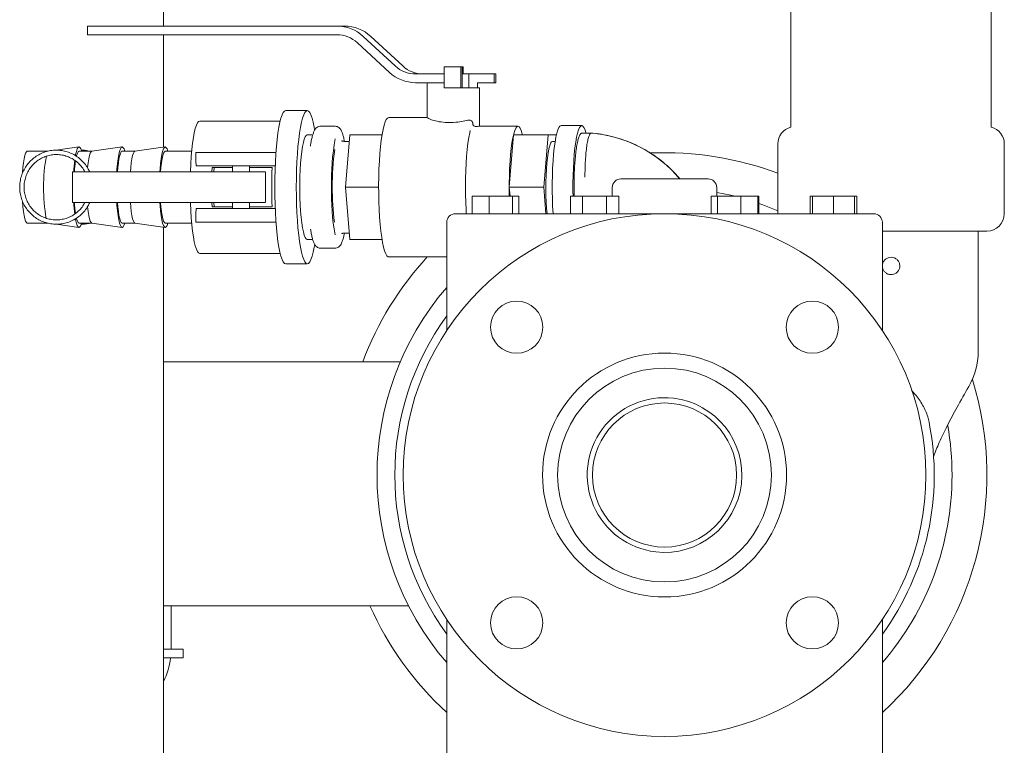
# Model space of a CAD drawing. Units: inches. Extents: x 0.1 to 22.1, y 0.1 to 17.1.
# Drawn here: x 4.7 to 5.9, y 3.8 to 4.7 of the extents above; entities that cross this region are included whole.
import ezdxf

# ---------------------------------------------------------------- set-up
doc = ezdxf.new("R2010")
doc.units = ezdxf.units.IN
doc.header["$MEASUREMENT"] = 0

msp = doc.modelspace()

# ---------------------------------------------------------------- linework, layer by layer
at = {"color": 7, "linetype": 'Continuous', "lineweight": 15}
for p, q in [((4.8968107, 4.68701282), (4.8968107, 6.13972106)), ((5.64681071, 5.94697102), (5.64681071, 4.56614289)), ((5.886394, 4.56614289), (5.886394, 5.94697102)), ((4.80577208, 4.68701282), (4.80577208, 4.67659609)), ((5.10413562, 4.68701282), (4.80577208, 4.68701282)), ((5.11312821, 4.68701282), (5.10413562, 4.68701282)), ((5.10413562, 4.67659609), (4.80577208, 4.67659609)), ((4.8968107, 4.54215916), (4.8968107, 4.67659609)), ((5.17368388, 4.63930408), (5.13548064, 4.67469189)), ((5.18267647, 4.63930408), (5.14447323, 4.67469189)), ((5.16671832, 4.63162538), (5.12851508, 4.6670132)), ((5.19806334, 4.62972108), (5.23224928, 4.62972108)), ((5.23224928, 4.63805449), (5.23224928, 4.61305447)), ((5.23224928, 4.63805449), (5.25213735, 4.63805449)), ((5.25213735, 4.63805449), (5.25213735, 4.61305447)), ((5.25213735, 4.63805449), (5.25375733, 4.63805449)), ((5.25375733, 4.63805449), (5.25375733, 4.61305447)), ((5.25375733, 4.63805449), (5.25506585, 4.63805449)), ((5.2594573, 4.62972108), (5.25375733, 4.62972108)), ((5.25506585, 4.62972108), (5.25506585, 4.63805449)), ((5.26171144, 4.62972108), (5.2594573, 4.62972108)), ((5.26171144, 4.61305447), (5.26171144, 4.62972108)), ((5.29185757, 4.62972108), (5.26171144, 4.62972108)), ((5.29185757, 4.62972108), (5.29185757, 4.61930445)), ((5.29409971, 4.62972108), (5.29185757, 4.62972108)), ((5.29409971, 4.61930445), (5.29409971, 4.62972108)), ((5.19806334, 4.61930445), (5.23224928, 4.61930445)), ((5.21196615, 4.61930445), (5.21196615, 4.57743346)), ((5.27222815, 4.61930445), (5.27222815, 4.61305447)), ((5.27222815, 4.61930445), (5.29185757, 4.61930445)), ((5.29185757, 4.61930445), (5.29409971, 4.61930445)), ((5.23224928, 4.61305447), (5.25213735, 4.61305447)), ((5.25213735, 4.61305447), (5.25315889, 4.61305447)), ((5.25315889, 4.61305447), (5.27446616, 4.61305447)), ((5.27446616, 4.56722108), (5.27446616, 4.61305447)), ((5.06863512, 4.58597112), (5.04286442, 4.58597112)), ((5.03621557, 4.57347116), (4.93998778, 4.57347116)), ((5.21196615, 4.57763781), (5.16590406, 4.57763781)), ((5.39680956, 4.56805443), (5.37206967, 4.56805443)), ((5.07395419, 4.55680444), (5.06863512, 4.55680444)), ((5.10199272, 4.56722108), (5.08426248, 4.56722108)), ((5.11947906, 4.55680444), (5.11428718, 4.49430444)), ((5.15797334, 4.55680444), (5.11947906, 4.55680444)), ((5.32052827, 4.56722108), (5.274141, 4.56722108)), ((5.31533638, 4.55680444), (5.31014452, 4.49430444)), ((5.3565695, 4.55680444), (5.31533638, 4.55680444)), ((5.3565695, 4.55680444), (5.35137764, 4.49430444)), ((5.36643654, 4.55680444), (5.3565695, 4.55680444)), ((5.41025932, 4.55888777), (5.40809963, 4.55888777)), ((5.41347461, 4.55842049), (5.41036272, 4.55879938)), ((5.11883872, 4.54909612), (5.112301, 4.54909612)), ((5.3649669, 4.54909612), (5.36176139, 4.54909612)), ((5.63118571, 4.54597108), (5.63118571, 4.46263781)), ((5.902019, 4.46263781), (5.902019, 4.54597108)), ((4.75822548, 4.53722115), (4.73382216, 4.53722115)), ((4.79552804, 4.54241905), (4.76824675, 4.53847993)), ((4.81107014, 4.53722115), (4.79567185, 4.53722115)), ((4.84706943, 4.54241905), (4.81100602, 4.53721186)), ((4.86261154, 4.53722115), (4.84721325, 4.53722115)), ((4.89861083, 4.54241905), (4.86254742, 4.53721186)), ((4.93041612, 4.53722115), (4.89875466, 4.53722115)), ((4.93516213, 4.53597107), (4.93516213, 4.53179122)), ((4.93516221, 4.53597107), (5.03111654, 4.53597107)), ((4.78773526, 4.51253362), (4.78773526, 4.47607525)), ((4.78773526, 4.51253362), (4.80629015, 4.51253362)), ((4.80629015, 4.51253362), (4.79115476, 4.51253362)), ((4.80629015, 4.51253362), (4.8116989, 4.51253362)), ((4.8116989, 4.51253362), (4.93896626, 4.51253362)), ((4.93580594, 4.51972108), (5.03041901, 4.51972108)), ((4.95446889, 4.51256608), (4.95467232, 4.51774199)), ((4.95467232, 4.51774199), (4.97933376, 4.51774199)), ((4.95721596, 4.51774199), (4.95695647, 4.51266415)), ((4.97933376, 4.51972108), (4.97933376, 4.51253362)), ((4.99933376, 4.51253362), (4.99933376, 4.51972108)), ((4.99933376, 4.51774199), (5.02653328, 4.51774199)), ((5.01851095, 4.47607525), (5.01851095, 4.51253362)), ((5.01851095, 4.47607525), (5.01851095, 4.51253362)), ((5.44368569, 4.50430444), (5.54785238, 4.50430444)), ((5.15391393, 4.49430444), (5.11428718, 4.49430444)), ((5.11428718, 4.49430444), (5.11947906, 4.43180443)), ((5.35137764, 4.49430444), (5.31014452, 4.49430444)), ((5.31014452, 4.49430444), (5.31104443, 4.48347108)), ((5.35137764, 4.49430444), (5.3540082, 4.46263781)), ((5.43326905, 4.49388781), (5.43326905, 4.48347108)), ((5.55826902, 4.48347108), (5.55826902, 4.49388781)), ((4.78773526, 4.47607525), (4.80629015, 4.47607525)), ((4.80629015, 4.47607525), (4.79115476, 4.47607525)), ((4.80629015, 4.47607525), (4.8116989, 4.47607525)), ((4.8116989, 4.47607525), (4.93896626, 4.47607525)), ((4.95467232, 4.47086698), (4.95447088, 4.47598461)), ((4.95695531, 4.47597092), (4.95721596, 4.47086698)), ((4.97933376, 4.47607525), (4.97933376, 4.46888779)), ((4.99933376, 4.46888779), (4.99933376, 4.47607525)), ((5.2657865, 4.48347108), (5.2657865, 4.46263781)), ((5.2657865, 4.48347108), (5.28619892, 4.48347108)), ((5.28619892, 4.48347108), (5.28619892, 4.46263781)), ((5.28619892, 4.48347108), (5.31408279, 4.48347108)), ((5.31408279, 4.48347108), (5.31408279, 4.46263781)), ((5.31408279, 4.48347108), (5.32155427, 4.48347108)), ((5.32155427, 4.48347108), (5.32155427, 4.46263781)), ((5.38318951, 4.48347108), (5.38318951, 4.46263781)), ((5.38318951, 4.48347108), (5.39762325, 4.48347108)), ((5.39762325, 4.48347108), (5.39762325, 4.46263781)), ((5.39762325, 4.48347108), (5.42649078, 4.48347108)), ((5.42649078, 4.48347108), (5.42649078, 4.46263781)), ((5.42649078, 4.48347108), (5.44092452, 4.48347108)), ((5.44092452, 4.48347108), (5.44092452, 4.46263781)), ((5.55159718, 4.48347108), (5.55159718, 4.46263781)), ((5.55159718, 4.48347108), (5.55906863, 4.48347108)), ((5.55906863, 4.48347108), (5.55906863, 4.46263781)), ((5.55906863, 4.48347108), (5.58695248, 4.48347108)), ((5.58695248, 4.48347108), (5.58695248, 4.46263781)), ((5.58695248, 4.48347108), (5.60736492, 4.48347108)), ((5.60736492, 4.48347108), (5.60736492, 4.46263781)), ((5.60736492, 4.48347108), (5.60834855, 4.48347108)), ((5.60834855, 4.48347108), (5.60834855, 4.46263781)), ((5.66998382, 4.48347108), (5.66998382, 4.46263781)), ((5.66998382, 4.48347108), (5.6728677, 4.48347108)), ((5.6728677, 4.48347108), (5.6728677, 4.46263781)), ((5.6728677, 4.48347108), (5.69786767, 4.48347108)), ((5.69786767, 4.48347108), (5.69786767, 4.46263781)), ((5.69786767, 4.48347108), (5.72286769, 4.48347108)), ((5.72286769, 4.48347108), (5.72286769, 4.46263781)), ((5.72286769, 4.48347108), (5.72575157, 4.48347108)), ((5.72575157, 4.48347108), (5.72575157, 4.46263781)), ((4.93580594, 4.46888779), (5.03041901, 4.46888779)), ((4.97933376, 4.47086698), (4.95467232, 4.47086698)), ((5.02653328, 4.47086698), (4.99933376, 4.47086698)), ((5.74576904, 4.46263781), (5.24576903, 4.46263781)), ((4.73382216, 4.45138782), (4.75827189, 4.45138782)), ((4.79567185, 4.45138782), (4.81107014, 4.45138782)), ((4.81100602, 4.45139701), (4.84706943, 4.44618982)), ((4.84721325, 4.45138782), (4.86261154, 4.45138782)), ((4.86254742, 4.45139701), (4.89861083, 4.44618982)), ((4.89875466, 4.45138782), (4.93041612, 4.45138782)), ((4.93516213, 4.45681765), (4.93516213, 4.4526378)), ((4.93516221, 4.4526378), (5.03111654, 4.4526378)), ((5.23535237, 4.45222107), (5.23535237, 4.3228787)), ((5.75618572, 4.3228787), (5.75618572, 4.45222107)), ((4.76834353, 4.45011506), (4.79552804, 4.44618982)), ((4.8968107, 3.15013779), (4.8968107, 4.44644981)), ((5.112301, 4.43951275), (5.11883872, 4.43951275)), ((5.88118573, 4.44180444), (5.75618572, 4.44180444)), ((5.870769, 4.29774003), (5.870769, 4.44180444)), ((5.06863512, 4.43180443), (5.07395419, 4.43180443)), ((5.15797334, 4.43180443), (5.11947906, 4.43180443)), ((4.93998778, 4.41513781), (5.03621557, 4.41513781)), ((5.08426248, 4.42138779), (5.10199272, 4.42138779)), ((5.16590406, 4.41097116), (5.23535237, 4.41097116)), ((5.04286442, 4.40263775), (5.06863512, 4.40263775)), ((4.8968107, 4.2853705), (4.90160237, 4.28555442)), ((4.90160237, 4.28555442), (5.17981589, 4.28555442)), ((5.85958668, 4.25604249), (5.85958101, 4.25604249)), ((4.90160237, 3.99388775), (4.8968107, 3.99407177)), ((4.8968107, 3.99388775), (4.90576903, 3.99388775)), ((4.90576903, 3.94180448), (4.90576903, 3.99388775)), ((5.1895828, 3.99388775), (4.90576903, 3.99388775)), ((5.23535237, 3.97739694), (5.23535237, 3.55810853)), ((5.75618572, 3.55810853), (5.75618572, 3.97739694)), ((4.8968107, 3.94180448), (4.92032493, 3.94180448)), ((4.92032493, 3.93138775), (4.92032493, 3.94180448)), ((4.8968107, 3.93138775), (4.92032493, 3.93138775))]:
    msp.add_line(p, q, dxfattribs=at)
at = {"color": 7, "linetype": 'Continuous', "lineweight": 15, "flags": 128}
for points in [[(5.04286442, 4.40263775), (5.04138771, 4.40321415), (5.03992956, 4.40493609), (5.03850832, 4.40778178), (5.03714187, 4.41171563), (5.03584738, 4.41668806), (5.03464113, 4.4226366), (5.03353829, 4.42948634), (5.03255274, 4.43715125), (5.03169686, 4.44553481), (5.03098142, 4.45453173), (5.03041541, 4.46402887), (5.03000597, 4.47390666), (5.02975821, 4.48404102), (5.02967529, 4.49430444), (5.02975821, 4.50456785), (5.03000597, 4.51470221), (5.03041541, 4.52458), (5.03098142, 4.53407714), (5.03169686, 4.54307406), (5.03255274, 4.55145772), (5.03353829, 4.55912253), (5.03464113, 4.56597237), (5.03584738, 4.57192081), (5.03714187, 4.57689324), (5.03850832, 4.58082709), (5.03992956, 4.58367288), (5.04138771, 4.58539473), (5.04286442, 4.58597112)], [(5.07742663, 4.42597244), (5.07685842, 4.4226366), (5.07565216, 4.41668806), (5.07435767, 4.41171563), (5.07299121, 4.40778178), (5.07156998, 4.40493609), (5.07011184, 4.40321415), (5.06863512, 4.40263775), (5.06715841, 4.40321415), (5.06570027, 4.40493609), (5.06427902, 4.40778178), (5.06291257, 4.41171563), (5.06161808, 4.41668806), (5.06041183, 4.4226366), (5.05930899, 4.42948634), (5.05832344, 4.43715125), (5.05746756, 4.44553481), (5.05675212, 4.45453173), (5.05618612, 4.46402887), (5.05577666, 4.47390666), (5.05552892, 4.48404102), (5.05544598, 4.49430444), (5.05552892, 4.50456785), (5.05577666, 4.51470221), (5.05618612, 4.52458), (5.05675212, 4.53407714), (5.05746756, 4.54307406), (5.05832344, 4.55145772), (5.05930899, 4.55912253), (5.06041183, 4.56597237), (5.06161808, 4.57192081), (5.06291257, 4.57689324), (5.06427902, 4.58082709), (5.06570027, 4.58367288), (5.06715841, 4.58539473), (5.06863512, 4.58597112), (5.06863512, 4.58597112)], [(5.06863512, 4.58597112), (5.07011184, 4.58539473), (5.07156998, 4.58367288), (5.07299121, 4.58082709), (5.07435767, 4.57689324), (5.07565216, 4.57192081), (5.07685842, 4.56597237), (5.07740879, 4.56274721)], [(4.92890325, 4.51253362), (4.92892816, 4.51325032), (4.92933737, 4.52237738), (4.92990189, 4.53109505), (4.93061349, 4.53927622), (4.93146178, 4.5468017), (4.9324344, 4.55356158), (4.93351717, 4.55945732), (4.9346943, 4.56440306), (4.93594861, 4.56832654), (4.93726183, 4.57117067), (4.93861479, 4.57289388), (4.93998778, 4.57347116)], [(5.16590406, 4.57763781), (5.16448595, 4.57705291), (5.16308774, 4.57530633), (5.16172907, 4.5724228), (5.16042901, 4.5684425), (5.15920581, 4.56342157), (5.15807664, 4.55743041), (5.15705734, 4.55055299), (5.15616224, 4.54288603), (5.15540389, 4.53453718), (5.15479293, 4.52562337), (5.15433795, 4.51627006), (5.15404534, 4.50660836), (5.1539192, 4.49677388), (5.15396129, 4.4869048), (5.15417105, 4.47713955), (5.15454549, 4.46761532), (5.1550794, 4.45846568), (5.15576526, 4.44981919), (5.15659344, 4.4417971), (5.15755232, 4.43451216), (5.15862845, 4.42806662), (5.15980671, 4.42255085), (5.16107056, 4.41804237), (5.16240226, 4.41460434), (5.16378311, 4.41228528), (5.16519376, 4.41111743), (5.16590406, 4.41097116)], [(5.37206967, 4.56805443), (5.37073971, 4.56747295), (5.36943075, 4.56573741), (5.36816339, 4.56287549), (5.36695766, 4.55893206), (5.36583252, 4.55396941), (5.36480577, 4.54806585), (5.36389356, 4.54131447), (5.36311027, 4.53382165), (5.36246832, 4.5257057), (5.36197775, 4.51709441), (5.36164636, 4.5081238), (5.36147936, 4.49893524), (5.36147936, 4.48967364), (5.36164636, 4.48048508), (5.36197775, 4.47151446), (5.36246832, 4.46290327), (5.36248638, 4.46263781)], [(5.40180756, 4.5593614), (5.40071578, 4.56287549), (5.39944845, 4.56573741), (5.39813947, 4.56747295), (5.39680956, 4.56805443), (5.3954796, 4.56747295), (5.39417061, 4.56573741), (5.39290328, 4.56287549), (5.39169755, 4.55893206), (5.39057238, 4.55396941), (5.38954563, 4.54806585), (5.38863342, 4.54131447), (5.38785014, 4.53382165), (5.38720818, 4.5257057), (5.38671764, 4.51709441), (5.38638622, 4.5081238), (5.38621922, 4.49893524), (5.38621922, 4.48967364), (5.38631338, 4.48347108)], [(5.06863512, 4.43180443), (5.06741062, 4.43238659), (5.06620895, 4.43412213), (5.06505246, 4.43697877), (5.06396271, 4.44090323), (5.06296, 4.44582247), (5.06206301, 4.45164487), (5.06128844, 4.45826191), (5.06065073, 4.46555038), (5.06016175, 4.47337446), (5.05983062, 4.48158848), (5.05966349, 4.49003932), (5.05966349, 4.49856965), (5.05983062, 4.50702048), (5.06016175, 4.51523441), (5.06065073, 4.52305849), (5.06128844, 4.53034696), (5.06206301, 4.536964), (5.06296, 4.5427864), (5.06396271, 4.54770564), (5.06505246, 4.5516302), (5.06620895, 4.55448674), (5.06741062, 4.55622228), (5.06863512, 4.55680444), (5.06863512, 4.55680444)], [(5.2633886, 4.56205124), (5.26275369, 4.55931799), (5.26166497, 4.55358251), (5.26068437, 4.54697134), (5.25982643, 4.53958236), (5.25910378, 4.53152449), (5.25852712, 4.52291691), (5.25810495, 4.51388675), (5.25784354, 4.50456727), (5.25774669, 4.49509623), (5.2578159, 4.48561346), (5.25805009, 4.47625907), (5.25844582, 4.46717122), (5.25871092, 4.46263781)], [(5.32052827, 4.56722108), (5.31921335, 4.56664615), (5.31791918, 4.56493027), (5.31666614, 4.56210061), (5.315474, 4.55820177), (5.3143616, 4.55329524), (5.31334643, 4.54745846), (5.31244454, 4.54078325), (5.31167012, 4.5333752), (5.31103541, 4.52535087), (5.31055039, 4.51683697), (5.31022274, 4.50796765), (5.31005762, 4.49888292), (5.31005762, 4.48972595), (5.31015334, 4.48347108)], [(5.32593214, 4.55680444), (5.32558252, 4.55820177), (5.32439038, 4.56210061), (5.32313737, 4.56493027), (5.32184317, 4.56664615), (5.32052827, 4.56722108)], [(5.35532786, 4.46263781), (5.35475025, 4.46925142), (5.35430013, 4.47661332), (5.35400903, 4.48435224), (5.35388314, 4.49230334), (5.35392518, 4.50029707), (5.35413423, 4.5081631), (5.35450583, 4.51573375), (5.35503209, 4.52284769), (5.35570176, 4.52935316), (5.35650057, 4.53511172), (5.35741153, 4.54000055), (5.35841518, 4.54391543), (5.35949017, 4.54677295), (5.36061355, 4.5485122), (5.36176139, 4.54909612)], [(4.72816759, 4.51154784), (4.72865273, 4.51777768), (4.72927914, 4.52337109), (4.73002945, 4.52817172), (4.73088324, 4.53204857), (4.73181718, 4.53489582), (4.73280582, 4.53663576), (4.73382216, 4.53722115)], [(4.79141802, 4.53227727), (4.79160185, 4.53323841), (4.79252829, 4.53718419), (4.79353212, 4.54007408), (4.79458866, 4.54183699), (4.79567185, 4.54242942)], [(4.79263877, 4.53168699), (4.79273292, 4.53204857), (4.79366686, 4.53489582), (4.79465549, 4.53663576), (4.79567185, 4.53722115)], [(4.80593988, 4.51750987), (4.80596484, 4.51777768), (4.80659124, 4.52337109), (4.80734156, 4.52817172), (4.80819534, 4.53204857), (4.80912928, 4.53489582), (4.81011791, 4.53663576), (4.81100602, 4.53721186)], [(4.84080493, 4.51253362), (4.84104367, 4.51615273), (4.84161138, 4.52259161), (4.84231704, 4.52833394), (4.84314326, 4.53323841), (4.84406969, 4.53718419), (4.84507353, 4.54007408), (4.84613006, 4.54183699), (4.84721325, 4.54242942)], [(4.84162307, 4.51253362), (4.84204382, 4.51777768), (4.84267023, 4.52337109), (4.84342054, 4.52817172), (4.84427432, 4.53204857), (4.84520827, 4.53489582), (4.8461969, 4.53663576), (4.84721325, 4.53722115)], [(4.85708548, 4.51253362), (4.85750625, 4.51777768), (4.85813265, 4.52337109), (4.85888297, 4.52817172), (4.85973674, 4.53204857), (4.86067068, 4.53489582), (4.86165932, 4.53663576), (4.86254742, 4.53721186)], [(4.89234633, 4.51253362), (4.89258507, 4.51615273), (4.89315278, 4.52259161), (4.89385844, 4.52833394), (4.89468466, 4.53323841), (4.8956111, 4.53718419), (4.89661493, 4.54007408), (4.89767146, 4.54183699), (4.89875466, 4.54242942)], [(4.89316446, 4.51253362), (4.89358522, 4.51777768), (4.89421162, 4.52337109), (4.89496195, 4.52817172), (4.89581572, 4.53204857), (4.89674967, 4.53489582), (4.8977383, 4.53663576), (4.89875466, 4.53722115)], [(5.57975089, 4.48347108), (5.57504324, 4.48462201), (5.55826902, 4.4881582)], [(4.73382216, 4.45138782), (4.73280582, 4.45197311), (4.73181718, 4.45371314), (4.73088324, 4.4565604), (4.73002945, 4.46043715), (4.72927914, 4.46523778), (4.72865273, 4.47083129), (4.72816734, 4.47706504), (4.72815324, 4.47729032)], [(4.85034636, 4.45138782), (4.84935298, 4.44853489), (4.84829646, 4.44677198), (4.84721325, 4.44617945), (4.84613006, 4.44677198), (4.84507353, 4.44853489), (4.84406969, 4.45142478), (4.84314326, 4.45537056), (4.84231704, 4.46027494), (4.84161138, 4.46601726), (4.84104367, 4.47245615), (4.84080493, 4.47607525)], [(4.84721325, 4.45138782), (4.8461969, 4.45197311), (4.84520827, 4.45371314), (4.84427432, 4.4565604), (4.84342054, 4.46043715), (4.84267023, 4.46523778), (4.84204382, 4.47083129), (4.84162307, 4.47607525)], [(4.86254742, 4.45139701), (4.86165932, 4.45197311), (4.86067068, 4.45371314), (4.85973674, 4.4565604), (4.85888297, 4.46043715), (4.85813265, 4.46523778), (4.85750625, 4.47083129), (4.85708548, 4.47607525)], [(4.90188776, 4.45138782), (4.90089438, 4.44853489), (4.89983786, 4.44677198), (4.89875466, 4.44617945), (4.89767146, 4.44677198), (4.89661493, 4.44853489), (4.8956111, 4.45142478), (4.89468466, 4.45537056), (4.89385844, 4.46027494), (4.89315278, 4.46601726), (4.89258507, 4.47245615), (4.89234633, 4.47607525)], [(4.89875466, 4.45138782), (4.8977383, 4.45197311), (4.89674967, 4.45371314), (4.89581572, 4.4565604), (4.89496195, 4.46043715), (4.89421162, 4.46523778), (4.89358522, 4.47083129), (4.89316446, 4.47607525)], [(4.93998778, 4.41513781), (4.93861479, 4.41571499), (4.93726183, 4.4174382), (4.93594861, 4.42028233), (4.9346943, 4.42420581), (4.93351717, 4.42915155), (4.9324344, 4.43504739), (4.93146178, 4.44180727), (4.93061349, 4.44933265), (4.92990189, 4.45751382), (4.92933737, 4.46623159), (4.92892816, 4.47535865), (4.92890325, 4.47607525)], [(5.63118571, 4.46609089), (5.61333844, 4.47315711), (5.60834855, 4.47492989)], [(4.81100602, 4.45139701), (4.81011791, 4.45197311), (4.80912928, 4.45371314), (4.80819534, 4.4565604), (4.80734156, 4.46043715), (4.80659124, 4.46523778), (4.80596484, 4.47083129), (4.80594376, 4.47105706)], [(4.79880495, 4.45138782), (4.79781157, 4.44853489), (4.79675505, 4.44677198), (4.79567185, 4.44617945), (4.79458866, 4.44677198), (4.79353212, 4.44853489), (4.79252829, 4.45142478), (4.79160185, 4.45537056), (4.79142654, 4.45628565)], [(4.79567185, 4.45138782), (4.79465549, 4.45197311), (4.79366686, 4.45371314), (4.79273292, 4.4565604), (4.79260836, 4.45704185)]]:
    msp.add_lwpolyline(points, dxfattribs=at)
at = {"color": 7, "linetype": 'Continuous', "lineweight": 15}
for centre, radius in [((5.49576903, 4.15013779), 0.3125), ((5.31899234, 4.32691448), 0.03125), ((5.67254573, 4.32691448), 0.03125), ((5.49576903, 4.15013779), 0.14583333), ((5.49576903, 4.15013779), 0.12783333), ((5.49576903, 4.15013779), 0.086125), ((5.31899234, 3.97336109), 0.03125), ((5.67254573, 3.97336109), 0.03125)]:
    msp.add_circle(centre, radius, dxfattribs=at)
for centre, radius, start, end in [((5.10409932, 4.64088843), 0.04612441, 47.12802438, 89.95490846), ((5.11309191, 4.64088843), 0.04612441, 47.12802438, 89.95490846), ((5.10410773, 4.64072229), 0.03587381, 47.12769584, 89.95545816), ((5.19809145, 4.66559519), 0.03587411, 227.12765413, 269.95510179), ((5.20708404, 4.66559519), 0.03587411, 227.12765413, 269.95510179), ((5.19809945, 4.66542836), 0.04612392, 227.12778827, 269.95514458), ((5.39495269, 4.4042839), 0.15535974, 40.07573539, 84.34582916), ((5.65201903, 4.54597112), 0.02083333, 104.47751219, 180), ((5.8811857, 4.54597112), 0.02083333, 0, 75.52248781), ((5.38347919, 4.50032558), 0.28613766, 169.60454501, 181.20575353), ((4.79247486, 4.53695972), 0.00633549, 2.36493932, 59.69405051), ((4.8440163, 4.53695973), 0.00633545, 2.3648309, 59.69435638), ((4.89555769, 4.53695973), 0.00633547, 2.36488511, 59.69420345), ((5.37740437, 4.49878549), 0.2789264, 171.64750448, 180.92051656), ((5.49576903, 4.15013779), 0.38541667, 69.43000791, 92.42330222), ((4.96113299, 4.49428221), 0.2079581, 169.6123585, 190.34399884), ((4.9931257, 4.50114586), 0.20417997, 172.82080718, 176.80277603), ((4.94387449, 4.50306444), 0.15408407, 171.53615718, 176.47668883), ((5.56214712, 4.49430448), 0.53612639, 177.49443767, 182.50556233), ((5.4436857, 4.49388779), 0.01041667, 90, 180), ((5.54785237, 4.49388779), 0.01041667, 0, 90), ((5.38734422, 4.48843441), 0.28999875, 178.84016484, 190.15271708), ((5.40976835, 4.49151521), 0.31126688, 179.48657251, 187.22782314), ((4.99390708, 4.48752008), 0.20496333, 183.20096984, 187.10984246), ((4.9435379, 4.48551481), 0.1537463, 183.5200027, 188.50228752), ((5.24576903, 4.45222112), 0.01041667, 90, 180), ((5.74576903, 4.45222112), 0.01041667, 360, 90), ((5.8811857, 4.46263779), 0.02083333, 270, 0), ((5.49576903, 4.15013779), 0.38541667, 137.40927852, 159.43000791), ((5.49576903, 4.15013779), 0.34375, 139.25094562, 220.74905438), ((5.49576903, 4.15013779), 0.3225, 143.85176141, 216.14823859), ((5.7874357, 4.29774001), 0.08333333, 329.97551609, 0), ((5.49576903, 4.15013779), 0.38541667, 312.5066423, 17.25574948), ((5.49576903, 4.15013779), 0.09245833, 83.43249291, 263.43249291), ((5.49576903, 4.15013779), 0.09245833, 263.43249291, 83.43249291), ((5.49576903, 4.15013779), 0.3225, 323.85176141, 11.30187492), ((5.49576903, 4.15013779), 0.34375, 0, 9.89631955), ((5.49576903, 4.15013779), 0.34375, 319.25094562, 0), ((5.49576903, 4.15013779), 0.38541667, 203.91653442, 227.4933577), ((4.8186857, 3.94180445), 0.08708333, 333.78324044, 353.11243801)]:
    msp.add_arc(centre, radius, start, end, dxfattribs=at)
for points, knots in [([(5.21220825, 4.57743346), (5.21231015, 4.57725157), (5.21254017, 4.576841), (5.2166614, 4.57504464), (5.22363925, 4.57297197), (5.23310109, 4.57151933), (5.24345475, 4.57148941), (5.25292346, 4.57265919), (5.25810492, 4.57379534), (5.26048138, 4.57431644)], [0, 0, 0, 0, 0.1177577504, 0.2658087938, 0.422528002, 0.5826050326, 0.7338008407, 0.8779085884, 1, 1, 1, 1]), ([(5.26650144, 4.57049581), (5.26649751, 4.57063602), (5.26648407, 4.57111458), (5.26630241, 4.57189347), (5.26580351, 4.57285724), (5.26482156, 4.57382609), (5.26324149, 4.57447414), (5.26166678, 4.57455094), (5.26072798, 4.57436522), (5.26048138, 4.57431644)], [0, 0, 0, 0, 0.0424826053, 0.1450059887, 0.2434201306, 0.4058477548, 0.6521667449, 0.9086364486, 1, 1, 1, 1]), ([(5.26650144, 4.57049581), (5.26650406, 4.57038179), (5.26651493, 4.56990743), (5.26668525, 4.56913635), (5.2671516, 4.5682421), (5.26799209, 4.56740222), (5.26998693, 4.56657496), (5.27264604, 4.566993), (5.27362595, 4.5671425), (5.274141, 4.56722108)], [0, 0, 0, 0, 0.0170766627, 0.0710456275, 0.1177290096, 0.186015562, 0.301637438, 0.6329276545, 1, 1, 1, 1]), ([(5.08435236, 4.56711186), (5.08405091, 4.5671449), (5.08289214, 4.56727191), (5.08098966, 4.56647632), (5.0791962, 4.56513969), (5.07776767, 4.56334944), (5.07641182, 4.56083794), (5.07514725, 4.55737633), (5.07394036, 4.55272165), (5.07300067, 4.54811013), (5.07249409, 4.54463309), (5.07229935, 4.5432964)], [0, 0, 0, 0, 0.0290812837, 0.1117901546, 0.1936810443, 0.2872411222, 0.4103926912, 0.5827760903, 0.736618024, 0.8987477469, 1, 1, 1, 1]), ([(5.11298789, 4.54909612), (5.11280193, 4.55010334), (5.1122747, 4.55295908), (5.11126453, 4.55681109), (5.1098885, 4.56077713), (5.10843649, 4.56354103), (5.10658673, 4.56556588), (5.10458858, 4.56690051), (5.10288678, 4.56711283), (5.10205917, 4.56721609)], [0, 0, 0, 0, 0.102909231, 0.2917759222, 0.4865951024, 0.6958399074, 0.8052074489, 0.9052697182, 1, 1, 1, 1]), ([(5.38770098, 4.50708502), (5.38781999, 4.5103962), (5.38805956, 4.5170618), (5.38870562, 4.52641152), (5.38955683, 4.53516176), (5.39062895, 4.54292107), (5.39188916, 4.54946475), (5.39329268, 4.55438447), (5.39459521, 4.55728975), (5.39542455, 4.55813692), (5.39573719, 4.55845628)], [0, 0, 0, 0, 0.1261004771, 0.2538472917, 0.3815930908, 0.5158819877, 0.6501703059, 0.7844583625, 0.9187466939, 1, 1, 1, 1]), ([(5.39573719, 4.55845628), (5.39591677, 4.55858291), (5.39627332, 4.55883432), (5.39663162, 4.55886867), (5.39680946, 4.55888572)], [0, 0, 0, 0, 0.5036636479, 1, 1, 1, 1]), ([(5.40809728, 4.55888767), (5.4079092, 4.55888767), (5.4074122, 4.55888767), (5.40503495, 4.55888768), (5.40141052, 4.55888749), (5.39819516, 4.55888734), (5.39680956, 4.55888728)], [0, 0, 0, 0, 0.0601253001, 0.1588820768, 0.6375344468, 1, 1, 1, 1]), ([(5.40809963, 4.55888777), (5.40760327, 4.55868895), (5.40661677, 4.55829379), (5.40518853, 4.55513316), (5.4038829, 4.55025463), (5.4027322, 4.54359396), (5.40180106, 4.53560272), (5.40110877, 4.52639441), (5.40067292, 4.51655651), (5.4006183, 4.50969788), (5.40059156, 4.50633879)], [0, 0, 0, 0, 0.12574176245, 0.24990848276, 0.37699263241, 0.49985531569, 0.62766779662, 0.74987005949, 0.87749586164, 1, 1, 1, 1]), ([(5.51418539, 4.50430444), (5.51388197, 4.50468618), (5.51115261, 4.50812003), (5.50534057, 4.51410659), (5.49671793, 4.52217805), (5.48735922, 4.52958315), (5.47739577, 4.53632254), (5.46685674, 4.54231502), (5.45580505, 4.54750325), (5.44430312, 4.55184984), (5.43241048, 4.55524699), (5.42209736, 4.55747787), (5.41572419, 4.55817458), (5.41347461, 4.55842049)], [0, 0, 0, 0, 0.0124714354, 0.1121855202, 0.212973347, 0.3147254338, 0.4173568783, 0.5208032133, 0.625017473, 0.7299648854, 0.8356228998, 0.9419787663, 1, 1, 1, 1]), ([(5.11226977, 4.54921072), (5.1118999, 4.54920068), (5.11086709, 4.54917267), (5.10986518, 4.54996879), (5.10980576, 4.55005028), (5.10977843, 4.55008777)], [0, 0, 0, 0, 0.2315184818, 0.6464858329, 1, 1, 1, 1]), ([(4.80840789, 4.51253362), (4.80768484, 4.51409551), (4.80601312, 4.51770667), (4.80233386, 4.5227696), (4.79765923, 4.527655), (4.79227308, 4.53174489), (4.7863398, 4.53496134), (4.77998845, 4.5372245), (4.77337049, 4.5384825), (4.7666403, 4.5387064), (4.75995553, 4.53789064), (4.75347261, 4.53605467), (4.74734302, 4.53324177), (4.74171022, 4.52951749), (4.73670579, 4.5249691), (4.73244677, 4.51970288), (4.72903292, 4.5138419), (4.72654421, 4.50752314), (4.72503906, 4.50089444), (4.72455304, 4.49411089), (4.72509758, 4.48733144), (4.7266603, 4.48071496), (4.72920453, 4.47441656), (4.73267079, 4.46858393), (4.73697788, 4.46335393), (4.74202459, 4.45884891), (4.74769287, 4.45517483), (4.7538494, 4.45241709), (4.76035017, 4.45064071), (4.76704269, 4.44988669), (4.77377037, 4.45017266), (4.78037555, 4.4514916), (4.78670456, 4.45381233), (4.79260628, 4.45708184), (4.79795436, 4.46121813), (4.80258083, 4.46614486), (4.80614656, 4.47112591), (4.80773599, 4.47462831), (4.80839263, 4.47607525)], [0, 0, 0, 0, 0.0214984382, 0.0497054592, 0.0779096689, 0.106110559, 0.1343073004, 0.162500185, 0.1906896293, 0.2188765462, 0.2470618912, 0.2752466856, 0.3034320011, 0.3316193208, 0.3598093438, 0.3880028088, 0.4162003227, 0.4444013896, 0.4726064106, 0.500814142, 0.5290239666, 0.5572342759, 0.5854444378, 0.6136528274, 0.6418586839, 0.6700613332, 0.6982600146, 0.7264549381, 0.7546460282, 0.7828341062, 0.8110201383, 0.8392050506, 0.8673899316, 0.8955761132, 0.9237643857, 0.9519561013, 0.9801517585, 1, 1, 1, 1]), ([(4.80258153, 4.47607525), (4.8020934, 4.4750941), (4.80066169, 4.47221639), (4.79732681, 4.46802067), (4.79276156, 4.46362502), (4.78750878, 4.460067), (4.78176554, 4.45740991), (4.77566842, 4.45573235), (4.76938304, 4.45507724), (4.76307497, 4.4554627), (4.7569121, 4.45687878), (4.75105793, 4.45928773), (4.7456682, 4.46262604), (4.74088599, 4.46680482), (4.73683825, 4.47171304), (4.73363243, 4.47722033), (4.73135333, 4.4831803), (4.7300612, 4.4894348), (4.72979016, 4.49581794), (4.73054695, 4.50216046), (4.73231155, 4.50829428), (4.73503682, 4.51405696), (4.73865059, 4.51929599), (4.74305712, 4.5238727), (4.74813989, 4.52766584), (4.75376428, 4.530575), (4.75978161, 4.53252263), (4.76603234, 4.53345698), (4.77235094, 4.53335289), (4.77856906, 4.53221276), (4.78452398, 4.53006759), (4.790048, 4.52696986), (4.79502984, 4.52301867), (4.7992047, 4.51825617), (4.80177299, 4.51468796), (4.8026524, 4.51263768), (4.80269703, 4.51253362)], [0, 0, 0, 0, 0.0158756172, 0.0465632134, 0.0772548631, 0.1079520698, 0.1386549865, 0.1693637619, 0.200077403, 0.2307944746, 0.2615129725, 0.2922303382, 0.3229448714, 0.3536550356, 0.3843599998, 0.4150592931, 0.4457530994, 0.4764420336, 0.5071278081, 0.5378117512, 0.5684944571, 0.599178305, 0.6298644758, 0.6605549758, 0.6912505285, 0.7219521789, 0.7526594152, 0.7833718219, 0.8140881626, 0.8448064807, 0.8755244301, 0.9062399213, 0.9369515111, 0.9676578652, 0.9983585011, 1, 1, 1, 1]), ([(4.8090558, 4.53722115), (4.80715483, 4.53766397), (4.80360041, 4.53849195), (4.79995476, 4.53848288), (4.79825888, 4.53847865)], [0, 0, 0, 0, 0.5348180962, 1, 1, 1, 1]), ([(4.93580594, 4.51972108), (4.93555769, 4.52252069), (4.93518942, 4.52667378), (4.93524553, 4.53053338), (4.93526382, 4.53179122)], [0, 0, 0, 0, 0.6741016598, 1, 1, 1, 1]), ([(4.93896626, 4.51253362), (4.94272424, 4.51253362), (4.95030412, 4.51253362), (4.96179415, 4.51253362), (4.97333448, 4.51253362), (4.98467382, 4.51253362), (4.99485591, 4.51253362), (5.0034479, 4.51253362), (5.01034533, 4.51253362), (5.01516362, 4.51253362), (5.01802169, 4.51253362), (5.01829873, 4.51253362), (5.01842456, 4.51253362)], [0, 0, 0, 0, 0.1098165514, 0.2215011073, 0.3328355106, 0.4434349532, 0.5557150391, 0.6547268486, 0.7595826544, 0.863992943, 0.9382287226, 1, 1, 1, 1]), ([(5.01842456, 4.51253362), (5.01829873, 4.51253362), (5.01802169, 4.51253362), (5.01516362, 4.51253362), (5.01034533, 4.51253362), (5.0034479, 4.51253362), (4.99485591, 4.51253362), (4.98467382, 4.51253362), (4.97333448, 4.51253362), (4.96179415, 4.51253362), (4.95030412, 4.51253362), (4.94272424, 4.51253362), (4.93896626, 4.51253362)], [0, 0, 0, 0, 0.0617712774, 0.136007057, 0.2404173456, 0.3452731514, 0.4442849609, 0.5565650468, 0.6671644894, 0.7784988927, 0.8901834486, 1, 1, 1, 1]), ([(5.38766211, 4.48347108), (5.38761811, 4.48535923), (5.38751445, 4.48980705), (5.38749593, 4.49776528), (5.38762667, 4.50370781), (5.38770098, 4.50708502)], [0, 0, 0, 0, 0.24152594518, 0.56895163056, 1, 1, 1, 1]), ([(4.93896626, 4.47607525), (4.94272424, 4.47607525), (4.95030412, 4.47607525), (4.96179415, 4.47607525), (4.97333448, 4.47607525), (4.98467382, 4.47607525), (4.99485591, 4.47607525), (5.0034479, 4.47607525), (5.01034533, 4.47607525), (5.01516362, 4.47607525), (5.01802169, 4.47607525), (5.01829873, 4.47607525), (5.01842456, 4.47607525)], [0, 0, 0, 0, 0.1098165514, 0.2215011073, 0.3328355106, 0.4434349532, 0.5557150391, 0.6547268486, 0.7595826544, 0.863992943, 0.9382287226, 1, 1, 1, 1]), ([(5.01842456, 4.47607525), (5.01829873, 4.47607525), (5.01802169, 4.47607525), (5.01516362, 4.47607525), (5.01034533, 4.47607525), (5.0034479, 4.47607525), (4.99485591, 4.47607525), (4.98467382, 4.47607525), (4.97333448, 4.47607525), (4.96179415, 4.47607525), (4.95030412, 4.47607525), (4.94272424, 4.47607525), (4.93896626, 4.47607525)], [0, 0, 0, 0, 0.0617712774, 0.136007057, 0.2404173456, 0.3452731514, 0.4442849609, 0.5565650468, 0.6671644894, 0.7784988927, 0.8901834486, 1, 1, 1, 1]), ([(4.93580594, 4.46888779), (4.93555769, 4.46608818), (4.93518942, 4.46193509), (4.93524553, 4.45807549), (4.93526382, 4.45681765)], [0, 0, 0, 0, 0.6741016598, 1, 1, 1, 1]), ([(4.79832493, 4.45011526), (4.80013331, 4.45012216), (4.8037231, 4.45013588), (4.80721563, 4.4509726), (4.80894877, 4.45138782)], [0, 0, 0, 0, 0.50375678198, 1, 1, 1, 1]), ([(5.07247222, 4.44415773), (5.07258281, 4.44339318), (5.07299186, 4.44056536), (5.07382595, 4.43642675), (5.07498566, 4.43176464), (5.07636818, 4.42784168), (5.07781851, 4.42506647), (5.07966845, 4.42304329), (5.08166898, 4.4217071), (5.08337383, 4.4214947), (5.08420441, 4.42139122)], [0, 0, 0, 0, 0.0598043053, 0.221198146, 0.3851002086, 0.5541679293, 0.7357553358, 0.830665975, 0.9175023509, 1, 1, 1, 1]), ([(5.10190513, 4.42149691), (5.1022058, 4.42146396), (5.1033638, 4.42133703), (5.1052655, 4.42213284), (5.10705903, 4.42346892), (5.10848737, 4.42526039), (5.10984419, 4.42776541), (5.11110372, 4.43126065), (5.11218943, 4.43527779), (5.11275628, 4.43828307), (5.11298822, 4.43951275)], [0, 0, 0, 0, 0.0344057506, 0.1325087098, 0.2296405277, 0.3406139789, 0.4866864805, 0.6911528918, 0.8736278395, 1, 1, 1, 1]), ([(5.10976611, 4.43851308), (5.10976408, 4.43850969), (5.10969875, 4.43840074), (5.10995021, 4.4387575), (5.11095074, 4.43943839), (5.11194604, 4.43940966), (5.11233437, 4.43939845)], [0, 0, 0, 0, 0.01209835291, 0.38936039596, 0.76175094416, 1, 1, 1, 1]), ([(5.75618572, 4.4001378), (5.7563003, 4.39896973), (5.75652945, 4.39663374), (5.758315, 4.39352249), (5.76094924, 4.3911495), (5.76424748, 4.3897861), (5.76780189, 4.38959084), (5.77121508, 4.39057809), (5.77411157, 4.39263474), (5.77617116, 4.39553915), (5.7771535, 4.39896567), (5.7769467, 4.4025178), (5.77558255, 4.40579664), (5.77321166, 4.4084452), (5.77009112, 4.41016473), (5.76657645, 4.41075333), (5.76307418, 4.41014831), (5.75996556, 4.40842418), (5.75761345, 4.40576884), (5.75636362, 4.40284381), (5.7562362, 4.40090562), (5.75618572, 4.4001378)], [0, 0, 0, 0, 0.053505948, 0.1070048021, 0.1606725437, 0.2144510075, 0.2680473003, 0.3214531655, 0.3749553246, 0.4286910013, 0.4824352056, 0.5359482764, 0.5893497616, 0.642934271, 0.6967106229, 0.7503883471, 0.8038325714, 0.8572711259, 0.9109389475, 0.964718215, 1, 1, 1, 1]), ([(5.79115456, 4.25102655), (5.79258711, 4.24954976), (5.79788221, 4.24409112), (5.804823, 4.23381812), (5.80989091, 4.22259658), (5.81152373, 4.21548222), (5.81201521, 4.21334079)], [0, 0, 0, 0, 0.1304598935, 0.4822158516, 0.8441468027, 1, 1, 1, 1]), ([(5.81724313, 4.17199398), (5.81950199, 4.17771218), (5.82443022, 4.19018775), (5.8340552, 4.20984521), (5.84593335, 4.23218582), (5.85484092, 4.24775695), (5.85958071, 4.25604249)], [0, 0, 0, 0, 0.1959254206, 0.4274562867, 0.6953443306, 1, 1, 1, 1])]:
    msp.add_open_spline(points, degree=3, knots=knots, dxfattribs=at)

doc.saveas('drawing.dxf')
